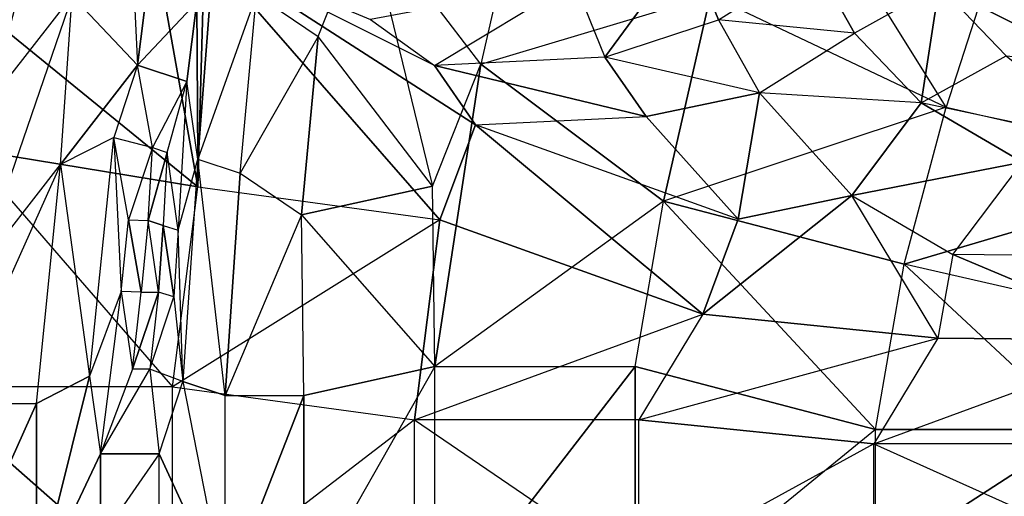
# Model space of a CAD drawing. Units: metres. Extents: x -206 to 148, y -44 to 73.
# Drawn here: x 69 to 99, y 15 to 29 of the extents above; entities that cross this region are included whole.
import ezdxf

# ---------------------------------------------------------------- set-up
doc = ezdxf.new("R2010")
doc.units = ezdxf.units.M

msp = doc.modelspace()

# ---------------------------------------------------------------- linework, layer by layer
for points in [[(67.717453, 26.880875, 43.059616), (70.283966, 30.176727, 55.679398), (70.16481, 36.055191, 53.788712)], [(70.16481, 36.055191, 53.788712), (67.717453, 26.880875, 43.059616), (67.750549, 30.445496, 42.020416)], [(91.866714, 35.623459, 32.983276), (90.113907, 30.192078, 35.021606), (97.425766, 26.710892, 30.504471)], [(97.425766, 26.710892, 30.504471), (91.866714, 35.623459, 32.983276), (99.178574, 32.142258, 28.466125)], [(79.422119, 32.699448, 50.730362), (84.435349, 34.452484, 42.441132), (82.972412, 28.047089, 44.974915)], [(90.113907, 30.192078, 35.021606), (84.435349, 34.452484, 42.441132), (82.972412, 28.047089, 44.974915)], [(72.090851, 32.563828, 62.329971), (72.315277, 28.017914, 63.517029), (70.283966, 30.176727, 55.679398)], [(72.315277, 28.017914, 63.517029), (72.625717, 30.486389, 62.908615), (72.090851, 32.563828, 62.329971)], [(76.010391, 30.212891, 58.363968), (77.923126, 28.912979, 52.137497), (79.422119, 32.699448, 50.730362)], [(79.422119, 32.699448, 50.730362), (81.47345, 24.260605, 46.382065), (77.923126, 28.912979, 52.137497)], [(81.47345, 24.260605, 46.382065), (82.972412, 28.047089, 44.974915), (79.422119, 32.699448, 50.730362)], [(99.178574, 32.142258, 28.466125), (97.425766, 26.710892, 30.504471), (105.98851, 24.753555, 27.780548)], [(105.98851, 24.753555, 27.780548), (99.178574, 32.142258, 28.466125), (105.53009, 30.500397, 27.711395)], [(74.190887, 24.236298, -17.305954), (74.389633, 31.591675, -8.002594), (73.218536, 29.697937, -14.889847)], [(74.698334, 31.726288, 61.889206), (74.186401, 25.093887, 63.5784), (74.151474, 29.975784, 62.797531)], [(76.010391, 30.212891, 58.363968), (74.186401, 25.093887, 63.5784), (74.698334, 31.726288, 61.889206)], [(81.707291, 23.20845, -16.266083), (74.389633, 31.591675, -8.002594), (74.190887, 24.236298, -17.305954)], [(74.389633, 31.591675, -8.002594), (79.546661, 29.438995, -8.716217), (81.533325, 28.007568, -12.161667)], [(81.533325, 28.007568, -12.161667), (74.389633, 31.591675, -8.002594), (82.80751, 26.158997, -14.123535)], [(82.80751, 26.158997, -14.123535), (74.389633, 31.591675, -8.002594), (81.707291, 23.20845, -16.266083)], [(85.876007, 30.626297, -8.901245), (86.832718, 28.269836, -11.649857), (89.400803, 31.779526, -8.623749)], [(89.400803, 31.779526, -8.623749), (86.832718, 28.269836, -11.649857), (90.357498, 29.423065, -11.37233)], [(93.307007, 31.277832, -12.028671), (89.400803, 31.779526, -8.623749), (90.357498, 29.423065, -11.37233)], [(90.357498, 29.423065, -11.37233), (93.307007, 31.277832, -12.028671), (94.578018, 29.013657, -14.752258)], [(93.307007, 31.277832, -12.028671), (97.214691, 30.480286, -13.520447), (94.578018, 29.013657, -14.752258)], [(73.218536, 29.697937, -14.889847), (66.024414, 30.882339, -19.01001), (74.190887, 24.236298, -17.305954)], [(74.190887, 24.236298, -17.305954), (66.024414, 30.882339, -19.01001), (66.996765, 25.420685, -21.426163)], [(85.876007, 30.626297, -8.901245), (79.546661, 29.438995, -8.716217), (81.533325, 28.007568, -12.161667)], [(86.832718, 28.269836, -11.649857), (81.533325, 28.007568, -12.161667), (85.876007, 30.626297, -8.901245)], [(74.151474, 29.975784, 62.797531), (72.625717, 30.486389, 62.908615), (72.315277, 28.017914, 63.517029)], [(94.578018, 29.013657, -14.752258), (96.654816, 26.841827, -17.104538), (97.214691, 30.480286, -13.520447)], [(97.214691, 30.480286, -13.520447), (96.654816, 26.841827, -17.104538), (99.291489, 28.308472, -15.872742)], [(101.483032, 29.727646, -12.082596), (97.214691, 30.480286, -13.520447), (102.04213, 28.060425, -14.324188)], [(102.04213, 28.060425, -14.324188), (97.214691, 30.480286, -13.520447), (99.291489, 28.308472, -15.872742)], [(67.358505, 21.632858, 44.238037), (69.925034, 24.928711, 56.857819), (70.283966, 30.176727, 55.679398)], [(70.283966, 30.176727, 55.679398), (67.358505, 21.632858, 44.238037), (67.717453, 26.880875, 43.059616)], [(70.283966, 30.176727, 55.679398), (72.315277, 28.017914, 63.517029), (69.925034, 24.928711, 56.857819)], [(72.315277, 28.017914, 63.517029), (74.151474, 29.975784, 62.797531), (73.841034, 27.507309, 63.40593)], [(74.151474, 29.975784, 62.797531), (74.186401, 25.093887, 63.5784), (73.841034, 27.507309, 63.40593)], [(74.186401, 25.093887, 63.5784), (75.498199, 24.661804, 59.488708), (76.010391, 30.212891, 58.363968)], [(77.923126, 28.912979, 52.137497), (75.498199, 24.661804, 59.488708), (76.010391, 30.212891, 58.363968)], [(82.972412, 28.047089, 44.974915), (90.113907, 30.192078, 35.021606), (88.65097, 23.786667, 37.555389)], [(97.425766, 26.710892, 30.504471), (88.65097, 23.786667, 37.555389), (90.113907, 30.192078, 35.021606)], [(86.832718, 28.269836, -11.649857), (90.357498, 29.423065, -11.37233), (91.628494, 27.158875, -14.095932)], [(94.578018, 29.013657, -14.752258), (90.357498, 29.423065, -11.37233), (91.628494, 27.158875, -14.095932)], [(75.498199, 24.661804, 59.488708), (77.410934, 23.361893, 53.262253), (77.923126, 28.912979, 52.137497)], [(81.47345, 24.260605, 46.382065), (77.923126, 28.912979, 52.137497), (77.410934, 23.361893, 53.262253)], [(91.628494, 27.158875, -14.095932), (94.578018, 29.013657, -14.752258), (96.654816, 26.841827, -17.104538)], [(81.533325, 28.007568, -12.161667), (88.106888, 26.421249, -13.61171), (86.832718, 28.269836, -11.649857)], [(91.628494, 27.158875, -14.095932), (86.832718, 28.269836, -11.649857), (88.106888, 26.421249, -13.61171)], [(96.654816, 26.841827, -17.104538), (99.291489, 28.308472, -15.872742), (102.674301, 25.572876, -19.313461)], [(69.925034, 24.928711, 56.857819), (72.315277, 28.017914, 63.517029), (71.574509, 25.770508, 63.77887)], [(72.776108, 25.458008, 65.179794), (72.315277, 28.017914, 63.517029), (71.574509, 25.770508, 63.77887)], [(73.841034, 27.507309, 63.40593), (72.776108, 25.458008, 65.179794), (72.315277, 28.017914, 63.517029)], [(82.972412, 28.047089, 44.974915), (81.543274, 18.648712, 46.150009), (81.47345, 24.260605, 46.382065)], [(82.80751, 26.158997, -14.123535), (88.106888, 26.421249, -13.61171), (81.533325, 28.007568, -12.161667)], [(88.65097, 23.786667, 37.555389), (81.543274, 18.648712, 46.150009), (82.972412, 28.047089, 44.974915)], [(72.776108, 25.458008, 65.179794), (73.234787, 25.304504, 65.146393), (73.841034, 27.507309, 63.40593)], [(73.841034, 27.507309, 63.40593), (73.580154, 22.891098, 65.318848), (73.234787, 25.304504, 65.146393)], [(73.580154, 22.891098, 65.318848), (74.186401, 25.093887, 63.5784), (73.841034, 27.507309, 63.40593)], [(88.106888, 26.421249, -13.61171), (90.972748, 23.23201, -16.748672), (91.628494, 27.158875, -14.095932)], [(91.628494, 27.158875, -14.095932), (90.972748, 23.23201, -16.748672), (94.49437, 23.969635, -17.232895)], [(96.654816, 26.841827, -17.104538), (91.628494, 27.158875, -14.095932), (94.49437, 23.969635, -17.232895)], [(88.65097, 23.786667, 37.555389), (96.121536, 21.836685, 31.466248), (97.425766, 26.710892, 30.504471)], [(94.49437, 23.969635, -17.232895), (99.795517, 25.001053, -19.561874), (96.654816, 26.841827, -17.104538)], [(105.98851, 24.753555, 27.780548), (96.121536, 21.836685, 31.466248), (97.425766, 26.710892, 30.504471)], [(102.674301, 25.572876, -19.313461), (96.654816, 26.841827, -17.104538), (99.795517, 25.001053, -19.561874)], [(82.80751, 26.158997, -14.123535), (88.106888, 26.421249, -13.61171), (90.972748, 23.23201, -16.748672)], [(89.872559, 20.281479, -18.891235), (82.80751, 26.158997, -14.123535), (81.707291, 23.20845, -16.266083)], [(90.972748, 23.23201, -16.748672), (82.80751, 26.158997, -14.123535), (89.872559, 20.281479, -18.891235)], [(70.822128, 18.348099, 64.473114), (71.574509, 25.770508, 63.77887), (69.925034, 24.928711, 56.857819)], [(71.574509, 25.770508, 63.77887), (71.809189, 20.979294, 65.650345), (70.822128, 18.348099, 64.473114)], [(71.809189, 20.979294, 65.650345), (72.03537, 23.210617, 65.441666), (71.574509, 25.770508, 63.77887)], [(71.574509, 25.770508, 63.77887), (72.776108, 25.458008, 65.179794), (72.03537, 23.210617, 65.441666)], [(73.396439, 18.022217, -20.7715), (65.665771, 18.022217, -25.267822), (66.996765, 25.420685, -21.426163)], [(66.996765, 25.420685, -21.426163), (73.396439, 18.022217, -20.7715), (74.190887, 24.236298, -17.305954)], [(72.776108, 25.458008, 65.179794), (72.03537, 23.210617, 65.441666), (72.648392, 23.190048, 66.130997)], [(72.776108, 25.458008, 65.179794), (73.234787, 25.304504, 65.146393), (72.648392, 23.190048, 66.130997)], [(72.648392, 23.190048, 66.130997), (73.234787, 25.304504, 65.146393), (73.107056, 23.036575, 66.097595)], [(73.107056, 23.036575, 66.097595), (73.580154, 22.891098, 65.318848), (73.234787, 25.304504, 65.146393)], [(73.722748, 18.182068, 64.219879), (73.580154, 22.891098, 65.318848), (74.186401, 25.093887, 63.5784)], [(74.186401, 25.093887, 63.5784), (73.722748, 18.182068, 64.219879), (75.034561, 17.749985, 60.130188)], [(75.034561, 17.749985, 60.130188), (74.186401, 25.093887, 63.5784), (75.498199, 24.661804, 59.488708)], [(66.589096, 17.506317, 45.327591), (69.172638, 17.506317, 57.552048), (69.925034, 24.928711, 56.857819)], [(69.925034, 24.928711, 56.857819), (66.589096, 17.506317, 45.327591), (67.358505, 21.632858, 44.238037)], [(69.925034, 24.928711, 56.857819), (70.822128, 18.348099, 64.473114), (69.172638, 17.506317, 57.552048)], [(97.635056, 22.128876, -19.690216), (99.795517, 25.001053, -19.561874), (94.49437, 23.969635, -17.232895)], [(99.795517, 25.001053, -19.561874), (104.430374, 22.063446, -22.881058), (97.635056, 22.128876, -19.690216)], [(77.410934, 23.361893, 53.262253), (75.034561, 17.749985, 60.130188), (75.498199, 24.661804, 59.488708)], [(104.684265, 19.879349, 28.74234), (96.121536, 21.836685, 31.466248), (105.98851, 24.753555, 27.780548)], [(73.396439, 18.022217, -20.7715), (74.190887, 24.236298, -17.305954), (81.707291, 23.20845, -16.266083)], [(81.543274, 18.648712, 46.150009), (81.47345, 24.260605, 46.382065), (77.410934, 23.361893, 53.262253)], [(97.170227, 19.533371, -21.0298), (94.49437, 23.969635, -17.232895), (89.872559, 20.281479, -18.891235)], [(89.872559, 20.281479, -18.891235), (94.49437, 23.969635, -17.232895), (90.972748, 23.23201, -16.748672)], [(94.49437, 23.969635, -17.232895), (97.635056, 22.128876, -19.690216), (97.170227, 19.533371, -21.0298)], [(81.543274, 18.648712, 46.150009), (87.765549, 18.648712, 38.524979), (88.65097, 23.786667, 37.555389)], [(88.65097, 23.786667, 37.555389), (95.236115, 16.698715, 32.435837), (87.765549, 18.648712, 38.524979)], [(95.236115, 16.698715, 32.435837), (96.121536, 21.836685, 31.466248), (88.65097, 23.786667, 37.555389)], [(75.034561, 17.749985, 60.130188), (77.480759, 17.749985, 53.030212), (77.410934, 23.361893, 53.262253)], [(77.410934, 23.361893, 53.262253), (81.543274, 18.648712, 46.150009), (77.480759, 17.749985, 53.030212)], [(71.809189, 20.979294, 65.650345), (72.03537, 23.210617, 65.441666), (72.422211, 20.958755, 66.339691)], [(72.422211, 20.958755, 66.339691), (72.03537, 23.210617, 65.441666), (72.648392, 23.190048, 66.130997)], [(72.648392, 23.190048, 66.130997), (72.422211, 20.958755, 66.339691), (72.967682, 20.958755, 66.290451)], [(72.967682, 20.958755, 66.290451), (72.648392, 23.190048, 66.130997), (73.107056, 23.036575, 66.097595)], [(73.107056, 23.036575, 66.097595), (73.440781, 20.813278, 65.511719), (72.967682, 20.958755, 66.290451)], [(73.580154, 22.891098, 65.318848), (73.440781, 20.813278, 65.511719), (73.107056, 23.036575, 66.097595)], [(81.707291, 23.20845, -16.266083), (73.396439, 18.022217, -20.7715), (80.912827, 16.99437, -19.731613)], [(80.912827, 16.99437, -19.731613), (89.872559, 20.281479, -18.891235), (81.707291, 23.20845, -16.266083)], [(73.580154, 22.891098, 65.318848), (73.440781, 20.813278, 65.511719), (73.722748, 18.182068, 64.219879)], [(103.96553, 19.467957, -24.220642), (97.635056, 22.128876, -19.690216), (97.170227, 19.533371, -21.0298)], [(104.430374, 22.063446, -22.881058), (97.635056, 22.128876, -19.690216), (103.96553, 19.467957, -24.220642)], [(96.121536, 21.836685, 31.466248), (101.64711, 16.698715, 29.512375), (95.236115, 16.698715, 32.435837)], [(101.64711, 16.698715, 29.512375), (104.684265, 19.879349, 28.74234), (96.121536, 21.836685, 31.466248)], [(71.809189, 20.979294, 65.650345), (70.822128, 18.348099, 64.473114), (71.167465, 15.934677, 64.645569)], [(71.167465, 15.934677, 64.645569), (71.809189, 20.979294, 65.650345), (72.154556, 18.565872, 65.822815)], [(72.422211, 20.958755, 66.339691), (71.809189, 20.979294, 65.650345), (72.154556, 18.565872, 65.822815)], [(72.700012, 18.565872, 65.773575), (72.154556, 18.565872, 65.822815), (72.967682, 20.958755, 66.290451)], [(72.967682, 20.958755, 66.290451), (72.154556, 18.565872, 65.822815), (72.422211, 20.958755, 66.339691)], [(72.967682, 20.958755, 66.290451), (72.700012, 18.565872, 65.773575), (73.440781, 20.813278, 65.511719)], [(73.722748, 18.182068, 64.219879), (72.700012, 18.565872, 65.773575), (73.440781, 20.813278, 65.511719)], [(89.872559, 20.281479, -18.891235), (87.888428, 16.99437, -21.563461), (80.912827, 16.99437, -19.731613)], [(87.888428, 16.99437, -21.563461), (97.170227, 19.533371, -21.0298), (89.872559, 20.281479, -18.891235)], [(97.170227, 19.533371, -21.0298), (95.186111, 16.246246, -23.701996), (87.888428, 16.99437, -21.563461)], [(95.186111, 16.246246, -23.701996), (103.96553, 19.467957, -24.220642), (97.170227, 19.533371, -21.0298)], [(103.96553, 19.467957, -24.220642), (102.440735, 16.246246, -24.608353), (95.186111, 16.246246, -23.701996)], [(72.700012, 18.565872, 65.773575), (72.154556, 18.565872, 65.822815), (71.167465, 15.934677, 64.645569)], [(71.167465, 15.934677, 64.645569), (72.700012, 18.565872, 65.773575), (72.981995, 15.934677, 64.481735)], [(72.700012, 18.565872, 65.773575), (72.981995, 15.934677, 64.481735), (73.722748, 18.182068, 64.219879)], [(77.480759, 11.488144, 53.030212), (81.543274, 10.589432, 46.150009), (81.543274, 18.648712, 46.150009)], [(81.543274, 18.648712, 46.150009), (77.480759, 11.488144, 53.030212), (77.480759, 17.749985, 53.030212)], [(87.765549, 10.589432, 38.524979), (81.543274, 10.589432, 46.150009), (87.765549, 18.648712, 38.524979)], [(87.765549, 18.648712, 38.524979), (81.543274, 10.589432, 46.150009), (81.543274, 18.648712, 46.150009)], [(95.236115, 16.698715, 32.435837), (87.765549, 10.589432, 38.524979), (87.765549, 18.648712, 38.524979)], [(71.167465, 15.934677, 64.645569), (69.172638, 11.731842, 57.552048), (70.822128, 18.348099, 64.473114)], [(70.822128, 18.348099, 64.473114), (69.172638, 11.731842, 57.552048), (69.172638, 17.506317, 57.552048)], [(73.722748, 18.182068, 64.219879), (75.034561, 11.488144, 60.130188), (72.981995, 15.934677, 64.481735)], [(75.034561, 11.488144, 60.130188), (75.034561, 17.749985, 60.130188), (73.722748, 18.182068, 64.219879)], [(73.396439, 18.022217, -20.7715), (65.665771, 18.022217, -25.267822), (73.396439, 11.215927, -20.7715)], [(73.396439, 11.215927, -20.7715), (65.665771, 18.022217, -25.267822), (65.665771, 11.215927, -25.267822)], [(73.396439, 11.215927, -20.7715), (73.396439, 18.022217, -20.7715), (80.912827, 16.99437, -19.731613)], [(77.480759, 11.488144, 53.030212), (75.034561, 11.488144, 60.130188), (77.480759, 17.749985, 53.030212)], [(77.480759, 17.749985, 53.030212), (75.034561, 11.488144, 60.130188), (75.034561, 17.749985, 60.130188)], [(69.172638, 11.731842, 57.552048), (66.589096, 11.731842, 45.327591), (69.172638, 17.506317, 57.552048)], [(69.172638, 17.506317, 57.552048), (66.589096, 11.731842, 45.327591), (66.589096, 17.506317, 45.327591)], [(80.912827, 16.99437, -19.731613), (73.396439, 11.215927, -20.7715), (80.912827, 12.24379, -19.731613)], [(87.888428, 12.24379, -21.563461), (80.912827, 12.24379, -19.731613), (80.912827, 16.99437, -19.731613)], [(80.912827, 16.99437, -19.731613), (87.888428, 12.24379, -21.563461), (87.888428, 16.99437, -21.563461)], [(87.888428, 12.24379, -21.563461), (87.888428, 16.99437, -21.563461), (95.186111, 16.246246, -23.701996)], [(87.765549, 10.589432, 38.524979), (95.236115, 12.539429, 32.435837), (95.236115, 16.698715, 32.435837)], [(101.64711, 12.539429, 29.512375), (95.236115, 12.539429, 32.435837), (101.64711, 16.698715, 29.512375)], [(101.64711, 16.698715, 29.512375), (95.236115, 12.539429, 32.435837), (95.236115, 16.698715, 32.435837)], [(95.186111, 16.246246, -23.701996), (87.888428, 12.24379, -21.563461), (95.186111, 12.991882, -23.701996)], [(102.440735, 12.991882, -24.608353), (95.186111, 12.991882, -23.701996), (95.186111, 16.246246, -23.701996)], [(95.186111, 16.246246, -23.701996), (102.440735, 12.991882, -24.608353), (102.440735, 16.246246, -24.608353)], [(71.167465, 13.303482, 64.645569), (69.172638, 11.731842, 57.552048), (71.167465, 15.934677, 64.645569)], [(71.167465, 13.303482, 64.645569), (72.981995, 13.303482, 64.481735), (72.981995, 15.934677, 64.481735)], [(72.981995, 15.934677, 64.481735), (71.167465, 13.303482, 64.645569), (71.167465, 15.934677, 64.645569)], [(72.981995, 15.934677, 64.481735), (75.034561, 11.488144, 60.130188), (72.981995, 13.303482, 64.481735)]]:
    msp.add_3dface(points)

doc.saveas('drawing.dxf')
